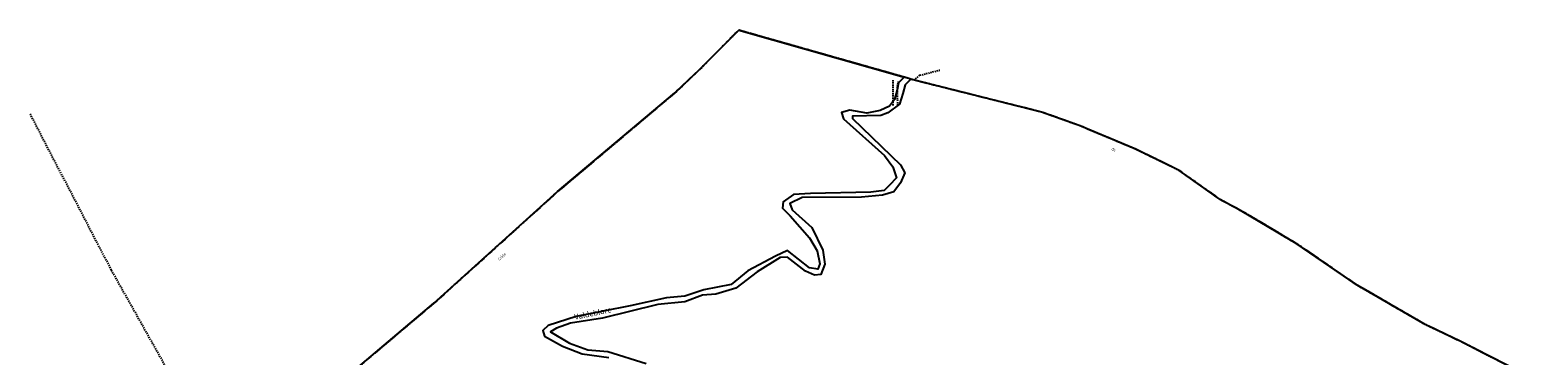
# Model space of a CAD drawing. Units: metres. Extents: x 1030506 to 1037194, y 6331828 to 6337036.
# Drawn here: x 1030603 to 1031294, y 6335886 to 6336035 of the extents above; entities that cross this region are included whole.
import ezdxf
from ezdxf.enums import TextEntityAlignment as Align

# ---------------------------------------------------------------- set-up
doc = ezdxf.new("R2010")
doc.units = ezdxf.units.M
for name, pattern in [('TOPO1', [1, 0.6, -0.4]), ('TOPO2', [2.4, 2, -0.4]), ('TOPO5', [5.4, 3, -1, 0.4, -1])]:
    doc.linetypes.add(name, pattern=pattern)
for name, color, linetype in [('ig_cad_detail_lineaire', 252, 'TOPO1'), ('ig_cad_divers_texte', 8, 'CONTINUOUS'), ('ig_cad_limcom', 1, 'TOPO5'), ('ig_cad_nom_voie', 8, 'CONTINUOUS'), ('ig_cad_parcel', 3, 'CONTINUOUS'), ('ig_cad_section', 20, 'TOPO2')]:
    doc.layers.add(name, color=color, linetype=linetype)
doc.styles.add('Times New Roman', font='times.ttf')

msp = doc.modelspace()

# ---------------------------------------------------------------- linework, layer by layer
at = {"layer": 'ig_cad_detail_lineaire'}
for points in [[(1031294.2, 6335874.47), (1031258.32, 6335892.79), (1031242.49, 6335900.34), (1031211.42, 6335918.34), (1031183.39, 6335937.49), (1031158.66, 6335952.13), (1031148.64, 6335957.52), (1031129.81, 6335970.87), (1031109.92, 6335980.57), (1031084.03, 6335991.43), (1031066.7, 6335997.61), (1031006.82, 6336012.62), (1031003.73, 6336013.61), (1030927.89, 6336035.12), (1030909.95, 6336017.08), (1030898.66, 6336006.43), (1030844.86, 6335961.16), (1030788.23, 6335910.07), (1030721.91, 6335854.12)], [(1031008.2, 6336012.26), (1031010.96, 6336014.48), (1031020.1, 6336016.87)], [(1030998.68, 6336000.69), (1030998.77, 6336012.33)], [(1031000.79, 6336000.59), (1031000.67, 6336009.43), (1031001.2, 6336011.64)], [(1030684.67, 6335833.39), (1030680.23, 6335853.18), (1030671.59, 6335869.71), (1030640.35, 6335925.25), (1030603.12, 6335996.68)]]:
    msp.add_lwpolyline(points, dxfattribs=at)
at = {"layer": 'ig_cad_limcom'}
msp.add_lwpolyline([(1031294.2, 6335874.47), (1031258.32, 6335892.79), (1031242.49, 6335900.34), (1031211.42, 6335918.34), (1031183.39, 6335937.49), (1031158.66, 6335952.13), (1031148.64, 6335957.52), (1031129.81, 6335970.87), (1031109.92, 6335980.57), (1031084.03, 6335991.43), (1031066.7, 6335997.61), (1031006.82, 6336012.62), (1031003.73, 6336013.61), (1030927.89, 6336035.12), (1030909.95, 6336017.08), (1030898.66, 6336006.43), (1030844.86, 6335961.16), (1030788.23, 6335910.07), (1030721.91, 6335854.12)], dxfattribs=at)
msp.add_lwpolyline([(1031294.2, 6335874.47), (1031258.32, 6335892.79), (1031242.49, 6335900.34), (1031211.42, 6335918.34), (1031183.39, 6335937.49), (1031158.66, 6335952.13), (1031148.64, 6335957.52), (1031129.81, 6335970.87), (1031109.92, 6335980.57), (1031084.03, 6335991.43), (1031066.7, 6335997.61), (1031006.82, 6336012.62), (1031003.73, 6336013.61), (1030927.89, 6336035.12), (1030909.95, 6336017.08), (1030898.66, 6336006.43), (1030844.86, 6335961.16), (1030788.23, 6335910.07), (1030721.91, 6335854.12)], dxfattribs=at)
msp.add_lwpolyline([(1031294.2, 6335874.47), (1031258.32, 6335892.79), (1031242.49, 6335900.34), (1031211.42, 6335918.34), (1031183.39, 6335937.49), (1031158.66, 6335952.13), (1031148.64, 6335957.52), (1031129.81, 6335970.87), (1031109.92, 6335980.57), (1031084.03, 6335991.43), (1031066.7, 6335997.61), (1031006.82, 6336012.62), (1031003.73, 6336013.61), (1030927.89, 6336035.12), (1030909.95, 6336017.08), (1030898.66, 6336006.43), (1030844.86, 6335961.16), (1030788.23, 6335910.07), (1030721.91, 6335854.12)], dxfattribs=at)
msp.add_lwpolyline([(1031294.2, 6335874.47), (1031258.32, 6335892.79), (1031242.49, 6335900.34), (1031211.42, 6335918.34), (1031183.39, 6335937.49), (1031158.66, 6335952.13), (1031148.64, 6335957.52), (1031129.81, 6335970.87), (1031109.92, 6335980.57), (1031084.03, 6335991.43), (1031066.7, 6335997.61), (1031006.82, 6336012.62), (1031003.73, 6336013.61), (1030927.89, 6336035.12), (1030909.95, 6336017.08), (1030898.66, 6336006.43), (1030844.86, 6335961.16), (1030788.23, 6335910.07), (1030721.91, 6335854.12)], dxfattribs=at)
msp.add_lwpolyline([(1031294.2, 6335874.47), (1031258.32, 6335892.79), (1031242.49, 6335900.34), (1031211.42, 6335918.34), (1031183.39, 6335937.49), (1031158.66, 6335952.13), (1031148.64, 6335957.52), (1031129.81, 6335970.87), (1031109.92, 6335980.57), (1031084.03, 6335991.43), (1031066.7, 6335997.61), (1031006.82, 6336012.62), (1031003.73, 6336013.61), (1030927.89, 6336035.12), (1030909.95, 6336017.08), (1030898.66, 6336006.43), (1030844.86, 6335961.16), (1030788.23, 6335910.07), (1030721.91, 6335854.12)], dxfattribs=at)
msp.add_lwpolyline([(1031294.2, 6335874.47), (1031258.32, 6335892.79), (1031242.49, 6335900.34), (1031211.42, 6335918.34), (1031183.39, 6335937.49), (1031158.66, 6335952.13), (1031148.64, 6335957.52), (1031129.81, 6335970.87), (1031109.92, 6335980.57), (1031084.03, 6335991.43), (1031066.7, 6335997.61), (1031006.82, 6336012.62), (1031003.73, 6336013.61), (1030927.89, 6336035.12), (1030909.95, 6336017.08), (1030898.66, 6336006.43), (1030844.86, 6335961.16), (1030788.23, 6335910.07), (1030721.91, 6335854.12)], dxfattribs=at)
msp.add_lwpolyline([(1031294.2, 6335874.47), (1031258.32, 6335892.79), (1031242.49, 6335900.34), (1031211.42, 6335918.34), (1031183.39, 6335937.49), (1031158.66, 6335952.13), (1031148.64, 6335957.52), (1031129.81, 6335970.87), (1031109.92, 6335980.57), (1031084.03, 6335991.43), (1031066.7, 6335997.61), (1031006.82, 6336012.62), (1031003.73, 6336013.61), (1030927.89, 6336035.12), (1030909.95, 6336017.08), (1030898.66, 6336006.43), (1030844.86, 6335961.16), (1030788.23, 6335910.07), (1030721.91, 6335854.12)], dxfattribs=at)
msp.add_lwpolyline([(1031294.2, 6335874.47), (1031258.32, 6335892.79), (1031242.49, 6335900.34), (1031211.42, 6335918.34), (1031183.39, 6335937.49), (1031158.66, 6335952.13), (1031148.64, 6335957.52), (1031129.81, 6335970.87), (1031109.92, 6335980.57), (1031084.03, 6335991.43), (1031066.7, 6335997.61), (1031006.82, 6336012.62), (1031003.73, 6336013.61), (1030927.89, 6336035.12), (1030909.95, 6336017.08), (1030898.66, 6336006.43), (1030844.86, 6335961.16), (1030788.23, 6335910.07), (1030721.91, 6335854.12)], dxfattribs=at)
msp.add_lwpolyline([(1031294.2, 6335874.47), (1031258.32, 6335892.79), (1031242.49, 6335900.34), (1031211.42, 6335918.34), (1031183.39, 6335937.49), (1031158.66, 6335952.13), (1031148.64, 6335957.52), (1031129.81, 6335970.87), (1031109.92, 6335980.57), (1031084.03, 6335991.43), (1031066.7, 6335997.61), (1031006.82, 6336012.62), (1031003.73, 6336013.61), (1030927.89, 6336035.12), (1030909.95, 6336017.08), (1030898.66, 6336006.43), (1030844.86, 6335961.16), (1030788.23, 6335910.07), (1030721.91, 6335854.12)], dxfattribs=at)
msp.add_lwpolyline([(1031294.2, 6335874.47), (1031258.32, 6335892.79), (1031242.49, 6335900.34), (1031211.42, 6335918.34), (1031183.39, 6335937.49), (1031158.66, 6335952.13), (1031148.64, 6335957.52), (1031129.81, 6335970.87), (1031109.92, 6335980.57), (1031084.03, 6335991.43), (1031066.7, 6335997.61), (1031006.82, 6336012.62), (1031003.73, 6336013.61), (1030927.89, 6336035.12), (1030909.95, 6336017.08), (1030898.66, 6336006.43), (1030844.86, 6335961.16), (1030788.23, 6335910.07), (1030721.91, 6335854.12)], dxfattribs=at)
at = {"layer": 'ig_cad_parcel'}
for points in [[(1030721.91, 6335854.12), (1030788.23, 6335910.07), (1030844.86, 6335961.16), (1030898.66, 6336006.43), (1030909.95, 6336017.08), (1030927.89, 6336035.12), (1031003.73, 6336013.61), (1031001.17, 6336011.03), (1031000.49, 6336007.78), (1030999.29, 6336003.31), (1030997, 6336000.32), (1030992.67, 6335998.28), (1030986.59, 6335997.05), (1030978.87, 6335998.52), (1030974.95, 6335997.43), (1030975.9, 6335994.46), (1030994.73, 6335977.76), (1030998.53, 6335972.49), (1031000.17, 6335967.48), (1030997.06, 6335964.08), (1030994.64, 6335961.65), (1030988.42, 6335960.95), (1030960.87, 6335960.39), (1030953.03, 6335959.83), (1030948.3, 6335956.57), (1030947.9, 6335953.59), (1030951.42, 6335950.08), (1030960.37, 6335940.08), (1030963.87, 6335934.12), (1030965.14, 6335928.04), (1030964.2, 6335925.6), (1030960.4, 6335926.27), (1030950.34, 6335934.22), (1030944.7, 6335931.65), (1030932.14, 6335924.86), (1030924.44, 6335918.61), (1030911.91, 6335916.18), (1030903.26, 6335913.32), (1030894.74, 6335912.48), (1030878.11, 6335908.92), (1030853.38, 6335904.01), (1030840.53, 6335899.92), (1030838.1, 6335897.6), (1030838.92, 6335895.04), (1030847.18, 6335890.45), (1030856.12, 6335886.95), (1030868.41, 6335885.13)], [(1031294.2, 6335874.47), (1031258.32, 6335892.79), (1031242.49, 6335900.34), (1031211.42, 6335918.34), (1031183.39, 6335937.49), (1031158.66, 6335952.13), (1031148.64, 6335957.52), (1031129.81, 6335970.87), (1031109.92, 6335980.57), (1031084.03, 6335991.43), (1031066.7, 6335997.61), (1031006.82, 6336012.62), (1031004.27, 6336010.11), (1031003.06, 6336006.05), (1031001.58, 6336001.16), (1030996.18, 6335997.23), (1030993.07, 6335996.01), (1030980.08, 6335995.71), (1030980.08, 6335994.62), (1031002.05, 6335973.4), (1031004.09, 6335969.76), (1031002.07, 6335965.14), (1030998.98, 6335961.01), (1030993.84, 6335959.5), (1030984.22, 6335958.6), (1030957.03, 6335958.54), (1030951.36, 6335955.69), (1030952.45, 6335952.91), (1030961.4, 6335944.67), (1030966.42, 6335934.38), (1030967.37, 6335927.88), (1030965.49, 6335923.27), (1030962.65, 6335922.86), (1030958.45, 6335924.74), (1030950.34, 6335931.11), (1030946.95, 6335930.96), (1030936.42, 6335924.43), (1030926.61, 6335916.99), (1030917.42, 6335914.27), (1030911.33, 6335913.71), (1030903.22, 6335910.72), (1030890.82, 6335909.5), (1030865.53, 6335903.22), (1030850.79, 6335900.88), (1030844.44, 6335898.7), (1030841.6, 6335896.93), (1030850.4, 6335891.8), (1030858.8, 6335888.71), (1030867.86, 6335887.92), (1030885.46, 6335882.44)]]:
    msp.add_lwpolyline(points, dxfattribs=at)
at = {"layer": 'ig_cad_section'}
msp.add_lwpolyline([(1031294.2, 6335874.47), (1031258.32, 6335892.79), (1031242.49, 6335900.34), (1031211.42, 6335918.34), (1031183.39, 6335937.49), (1031158.66, 6335952.13), (1031148.64, 6335957.52), (1031129.81, 6335970.87), (1031109.92, 6335980.57), (1031084.03, 6335991.43), (1031066.7, 6335997.61), (1031006.82, 6336012.62), (1031003.73, 6336013.61), (1030927.89, 6336035.12), (1030909.95, 6336017.08), (1030898.66, 6336006.43), (1030844.86, 6335961.16), (1030788.23, 6335910.07), (1030721.91, 6335854.12)], dxfattribs=at)
msp.add_lwpolyline([(1031294.2, 6335874.47), (1031258.32, 6335892.79), (1031242.49, 6335900.34), (1031211.42, 6335918.34), (1031183.39, 6335937.49), (1031158.66, 6335952.13), (1031148.64, 6335957.52), (1031129.81, 6335970.87), (1031109.92, 6335980.57), (1031084.03, 6335991.43), (1031066.7, 6335997.61), (1031006.82, 6336012.62), (1031003.73, 6336013.61), (1030927.89, 6336035.12), (1030909.95, 6336017.08), (1030898.66, 6336006.43), (1030844.86, 6335961.16), (1030788.23, 6335910.07), (1030721.91, 6335854.12)], dxfattribs=at)

# ---------------------------------------------------------------- texts
at = {"layer": 'ig_cad_divers_texte', "style": 'Times New Roman'}
for s, rotation, p in [('de', 333.00004, (1031098.43, 6335979.98)), ('Crête', 43.50003, (1030818.51, 6335929.17))]:
    msp.add_text(s, height=1.25, rotation=rotation, dxfattribs=at).set_placement(p, align=Align.BOTTOM_LEFT)
at = {"layer": 'ig_cad_nom_voie', "style": 'Times New Roman'}
msp.add_text('Valdeblore', height=2.5, rotation=11.8, dxfattribs=at).set_placement((1030853.01, 6335901.69), align=Align.BOTTOM_LEFT)

doc.saveas('drawing.dxf')
